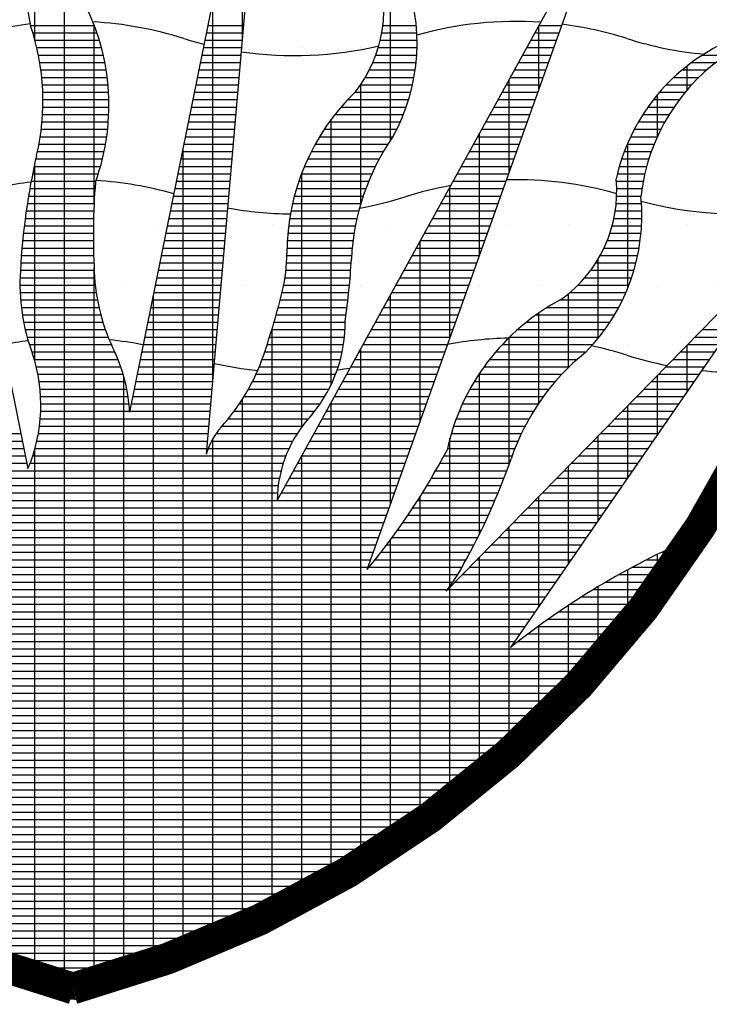
# Model space of a CAD drawing. Units: feet. Extents: x -148 to 692, y -110 to 136.
# Drawn here: x 147 to 151, y -9 to -3 of the extents above; entities that cross this region are included whole.
import ezdxf

# ---------------------------------------------------------------- set-up
doc = ezdxf.new("R2010")
doc.units = ezdxf.units.FT
doc.header["$LTSCALE"] = 7
doc.header["$MEASUREMENT"] = 0
doc.layers.get('0').update_dxf_attribs({"linetype": 'CONTINUOUS'})
doc.layers.add('A-SHBD', color=7, linetype='CONTINUOUS')

# ---------------------------------------------------------------- blocks, each defined once
blk = doc.blocks.new('*X5')
at = {"color": 0}
for p, q in [((0.16875, -0.7125), (0.16875, -0.7125)), ((0.20625, -0.7125), (0.20625, -0.7125)), ((0.15, -0.75), (0.15, -0.75)), ((0.1875, -0.75), (0.1875, -0.75)), ((0.13125, -0.7875), (0.13125, -0.7875)), ((0.16875, -0.7875), (0.16875, -0.7875)), ((0.20625, -0.7875), (0.20625, -0.7875))]:
    blk.add_line(p, q, dxfattribs=at)
blk = doc.blocks.new('*X6')
at = {"color": 0}
for p, q in [((0.2625, -0.675), (0.2625, -0.675)), ((0.3, -0.675), (0.3, -0.675)), ((0.3375, -0.675), (0.3375, -0.675)), ((0.24375, -0.7125), (0.24375, -0.7125)), ((0.28125, -0.7125), (0.28125, -0.7125)), ((0.31875, -0.7125), (0.31875, -0.7125)), ((0.35625, -0.7125), (0.35625, -0.7125)), ((0.39375, -0.7125), (0.39375, -0.7125)), ((0.43125, -0.7125), (0.43125, -0.7125)), ((0.46875, -0.7125), (0.46875, -0.7125)), ((0.50625, -0.7125), (0.50625, -0.7125)), ((0.2625, -0.75), (0.2625, -0.75)), ((0.3, -0.75), (0.3, -0.75)), ((0.375, -0.75), (0.375, -0.75)), ((0.4125, -0.75), (0.4125, -0.75)), ((0.45, -0.75), (0.45, -0.75)), ((0.4875, -0.75), (0.4875, -0.75)), ((0.46875, -0.7875), (0.46875, -0.7875))]:
    blk.add_line(p, q, dxfattribs=at)
blk = doc.blocks.new('*X8')
at = {"color": 0}
for p, q in [((0.0375, -0.9), (0.0375, -0.9)), ((0.075, -0.9), (0.075, -0.9)), ((0.15, -0.9), (0.15, -0.9)), ((0.225, -0.9), (0.225, -0.9)), ((0.3, -0.9), (0.3, -0.9)), ((0.3375, -0.9), (0.3375, -0.9)), ((-0.01875, -0.9375), (-0.01875, -0.9375)), ((0.05625, -0.9375), (0.05625, -0.9375)), ((0.13125, -0.9375), (0.13125, -0.9375)), ((0.20625, -0.9375), (0.20625, -0.9375)), ((0.28125, -0.9375), (0.28125, -0.9375)), ((0.31875, -0.9375), (0.31875, -0.9375))]:
    blk.add_line(p, q, dxfattribs=at)
blk = doc.blocks.new('*X9')
at = {"color": 0}
for p, q in [((0.4125, -0.9), (0.4125, -0.9)), ((0.45, -0.9), (0.45, -0.9)), ((0.4875, -0.9), (0.4875, -0.9)), ((0.39375, -0.9375), (0.39375, -0.9375)), ((0.43125, -0.9375), (0.43125, -0.9375)), ((0.46875, -0.9375), (0.46875, -0.9375)), ((0.375, -0.975), (0.375, -0.975)), ((0.4125, -0.975), (0.4125, -0.975)), ((0.45, -0.975), (0.45, -0.975))]:
    blk.add_line(p, q, dxfattribs=at)
blk = doc.blocks.new('*X10')
at = {"color": 0}
for p, q in [((0.13125, -0.78152), (0.13125, -0.66573)), ((0.01875, -1.38024), (0.01875, -0.67357)), ((0.225, -0.84587), (0.225, -0.67484)), ((0, -0.7824), (0, -0.71025)), ((0.1125, -0.99692), (0.1125, -0.75838)), ((-0.00274, -0.77344), (0.03761, -0.77344)), ((0.0375, -0.8862), (0.0375, -0.77314)), ((0.10945, -0.77344), (0.13195, -0.77344)), ((0.22009, -0.77344), (0.24118, -0.77344)), ((0.31875, -0.81358), (0.31875, -0.77359)), ((0.31883, -0.77344), (0.33311, -0.77344)), ((-0.00124, -0.77812), (0.0393, -0.77812)), ((0.00011, -0.78281), (0.04081, -0.78281)), ((0.10755, -0.78281), (0.13114, -0.78281)), ((0.1085, -0.77812), (0.13155, -0.77812)), ((0.21843, -0.78281), (0.24168, -0.78281)), ((0.2194, -0.77812), (0.24152, -0.77812)), ((0.31366, -0.78281), (0.32976, -0.78281)), ((0.31625, -0.77812), (0.33144, -0.77812)), ((0.0013, -0.7875), (0.04215, -0.7875)), ((0.10661, -0.7875), (0.13073, -0.7875)), ((0.21719, -0.7875), (0.24165, -0.7875)), ((0.31108, -0.7875), (0.32808, -0.7875)), ((0.00232, -0.79219), (0.04331, -0.79219)), ((0.10566, -0.79219), (0.13032, -0.79219)), ((0.21564, -0.79219), (0.24145, -0.79219)), ((0.30849, -0.79219), (0.3264, -0.79219)), ((0.42214, -0.79219), (0.43709, -0.79219)), ((0.00318, -0.79688), (0.0443, -0.79688)), ((0.00389, -0.80156), (0.04513, -0.80156)), ((0.10376, -0.80156), (0.12951, -0.80156)), ((0.10471, -0.79688), (0.12991, -0.79688)), ((0.21158, -0.80156), (0.24051, -0.80156)), ((0.21378, -0.79688), (0.24107, -0.79688)), ((0.30332, -0.80156), (0.32305, -0.80156)), ((0.30591, -0.79688), (0.32473, -0.79688)), ((0.40934, -0.80156), (0.42495, -0.80156)), ((0.4125, -0.81413), (0.4125, -0.79901)), ((0.41531, -0.79688), (0.43063, -0.79688)), ((0.00445, -0.80625), (0.0458, -0.80625)), ((0.10281, -0.80625), (0.1291, -0.80625)), ((0.20901, -0.80625), (0.23976, -0.80625)), ((0.3, -0.86597), (0.3, -0.80758)), ((0.30073, -0.80625), (0.32137, -0.80625)), ((0.40404, -0.80625), (0.41988, -0.80625)), ((0.00485, -0.81094), (0.04631, -0.81094)), ((0.10186, -0.81094), (0.12869, -0.81094)), ((0.20603, -0.81094), (0.23883, -0.81094)), ((0.20625, -0.88555), (0.20625, -0.81061)), ((0.29815, -0.81094), (0.31969, -0.81094)), ((0.39929, -0.81094), (0.41534, -0.81094)), ((0.0051, -0.81562), (0.04666, -0.81562)), ((0.0052, -0.82031), (0.04686, -0.82031)), ((0.09996, -0.82031), (0.12787, -0.82031)), ((0.10091, -0.81562), (0.12828, -0.81562)), ((0.19789, -0.82031), (0.23637, -0.82031)), ((0.2025, -0.81562), (0.2377, -0.81562)), ((0.29298, -0.82031), (0.31634, -0.82031)), ((0.29556, -0.81562), (0.31802, -0.81562)), ((0.39116, -0.82031), (0.40752, -0.82031)), ((0.39375, -0.84344), (0.39375, -0.81712)), ((0.39502, -0.81562), (0.41124, -0.81562)), ((0.00516, -0.825), (0.0469, -0.825)), ((0.09902, -0.825), (0.12747, -0.825)), ((0.19368, -0.825), (0.23484, -0.825)), ((0.29039, -0.825), (0.31466, -0.825)), ((0.38766, -0.825), (0.40416, -0.825)), ((0.00496, -0.82969), (0.04679, -0.82969)), ((0.09807, -0.82969), (0.12706, -0.82969)), ((0.1875, -1.0001), (0.1875, -0.83272)), ((0.18982, -0.82969), (0.2331, -0.82969)), ((0.28781, -0.82969), (0.31298, -0.82969)), ((0.38449, -0.82969), (0.40111, -0.82969)), ((0.00412, -0.83906), (0.0461, -0.83906)), ((0.00461, -0.83437), (0.04653, -0.83437)), ((0.09617, -0.83906), (0.12624, -0.83906)), ((0.09712, -0.83437), (0.12665, -0.83437)), ((0.18304, -0.83906), (0.22894, -0.83906)), ((0.18629, -0.83437), (0.23114, -0.83437)), ((0.28263, -0.83906), (0.30963, -0.83906)), ((0.28522, -0.83437), (0.31131, -0.83437)), ((0.37902, -0.83906), (0.39585, -0.83906)), ((0.38162, -0.83437), (0.39835, -0.83437)), ((0.00347, -0.84375), (0.04552, -0.84375)), ((0.09522, -0.84375), (0.12583, -0.84375)), ((0.18007, -0.84375), (0.22645, -0.84375)), ((0.28005, -0.84375), (0.30795, -0.84375)), ((0.28125, -0.91836), (0.28125, -0.84157)), ((0.37667, -0.84375), (0.39361, -0.84375)), ((0.00266, -0.84844), (0.04478, -0.84844)), ((0.09375, -1.35918), (0.09375, -0.85102)), ((0.09427, -0.84844), (0.12542, -0.84844)), ((0.17734, -0.84844), (0.22331, -0.84844)), ((0.27746, -0.84844), (0.30627, -0.84844)), ((0.37457, -0.84844), (0.3916, -0.84844)), ((0.375, -0.9391), (0.375, -0.84743)), ((0.00063, -0.85781), (0.04281, -0.85781)), ((0.0017, -0.85313), (0.04388, -0.85313)), ((0.09238, -0.85781), (0.12461, -0.85781)), ((0.09332, -0.85313), (0.12502, -0.85313)), ((0.17257, -0.85781), (0.21778, -0.85781)), ((0.17484, -0.85313), (0.22043, -0.85313)), ((0.27229, -0.85781), (0.30292, -0.85781)), ((0.27488, -0.85313), (0.3046, -0.85313)), ((0.37103, -0.85781), (0.38823, -0.85781)), ((0.37269, -0.85313), (0.38981, -0.85313)), ((-0.00039, -0.8625), (0.04158, -0.8625)), ((0, -0.98543), (0, -0.86066)), ((0.09143, -0.8625), (0.1242, -0.8625)), ((0.1705, -0.8625), (0.21535, -0.8625)), ((0.26971, -0.8625), (0.30124, -0.8625)), ((0.36957, -0.8625), (0.38685, -0.8625)), ((-0.00136, -0.86719), (0.04017, -0.86719)), ((0.09048, -0.86719), (0.12379, -0.86719)), ((0.16862, -0.86719), (0.21313, -0.86719)), ((0.16875, -1.02707), (0.16875, -0.86685)), ((0.26712, -0.86719), (0.29956, -0.86719)), ((0.36832, -0.86719), (0.38568, -0.86719)), ((-0.00312, -0.87656), (0.03806, -0.87656)), ((-0.00227, -0.87187), (0.03858, -0.87187)), ((0.08858, -0.87656), (0.12298, -0.87656)), ((0.08953, -0.87187), (0.12338, -0.87187)), ((0.16544, -0.87656), (0.20927, -0.87656)), ((0.16694, -0.87187), (0.2111, -0.87187)), ((0.26195, -0.87656), (0.29621, -0.87656)), ((0.2625, -0.97075), (0.2625, -0.87556)), ((0.26454, -0.87187), (0.29789, -0.87187)), ((0.36768, -0.87187), (0.38469, -0.87187)), ((0.3679, -0.87656), (0.38389, -0.87656)), ((-0.00392, -0.88125), (0.03776, -0.88125)), ((0.08763, -0.88125), (0.12257, -0.88125)), ((0.16412, -0.88125), (0.20761, -0.88125)), ((0.25936, -0.88125), (0.29453, -0.88125)), ((0.36787, -0.88125), (0.38327, -0.88125)), ((-0.00467, -0.88594), (0.03751, -0.88594)), ((0.08668, -0.88594), (0.12216, -0.88594)), ((0.16296, -0.88594), (0.20613, -0.88594)), ((0.25678, -0.88594), (0.29285, -0.88594)), ((0.36756, -0.88594), (0.38357, -0.88594)), ((-0.00601, -0.89531), (0.03717, -0.89531)), ((-0.00537, -0.89062), (0.03732, -0.89062)), ((0.08479, -0.89531), (0.12134, -0.89531)), ((0.08573, -0.89062), (0.12175, -0.89062)), ((0.16115, -0.89531), (0.20368, -0.89531)), ((0.16198, -0.89062), (0.20482, -0.89062)), ((0.25161, -0.89531), (0.2895, -0.89531)), ((0.25419, -0.89062), (0.29118, -0.89062)), ((0.36616, -0.89531), (0.38378, -0.89531)), ((0.367, -0.89062), (0.38376, -0.89062)), ((-0.00661, -0.9), (0.03708, -0.9)), ((0.08384, -0.9), (0.12094, -0.9)), ((0.16049, -0.9), (0.2027, -0.9)), ((0.24902, -0.9), (0.28782, -0.9)), ((0.36504, -0.9), (0.38362, -0.9)), ((-0.00714, -0.90469), (0.03704, -0.90469)), ((0.08289, -0.90469), (0.12053, -0.90469)), ((0.15999, -0.90469), (0.20187, -0.90469)), ((0.24644, -0.90469), (0.28614, -0.90469)), ((0.36363, -0.90469), (0.38328, -0.90469)), ((-0.00807, -0.91406), (0.03711, -0.91406)), ((-0.00763, -0.90937), (0.03705, -0.90937)), ((0.08099, -0.91406), (0.11971, -0.91406)), ((0.08194, -0.90937), (0.12012, -0.90937)), ((0.15945, -0.91406), (0.20069, -0.91406)), ((0.15964, -0.90937), (0.2012, -0.90937)), ((0.24126, -0.91406), (0.28279, -0.91406)), ((0.24375, -1.02314), (0.24375, -0.90956)), ((0.24385, -0.90937), (0.28447, -0.90937)), ((0.35988, -0.91406), (0.38206, -0.91406)), ((0.36192, -0.90937), (0.38276, -0.90937)), ((-0.00845, -0.91875), (0.03722, -0.91875)), ((0.08004, -0.91875), (0.1193, -0.91875)), ((0.1594, -0.91875), (0.20032, -0.91875)), ((0.23868, -0.91875), (0.28111, -0.91875)), ((0.35748, -0.91875), (0.38117, -0.91875)), ((-0.00879, -0.92344), (0.03738, -0.92344)), ((0.0375, -1.37807), (0.0375, -0.92625)), ((0.07909, -0.92344), (0.1189, -0.92344)), ((0.15923, -0.92344), (0.20005, -0.92344)), ((0.23609, -0.92344), (0.27943, -0.92344)), ((0.35469, -0.92344), (0.38008, -0.92344)), ((0.35625, -0.97094), (0.35625, -0.92091)), ((-0.0093, -0.93281), (0.03785, -0.93281)), ((-0.00907, -0.92812), (0.03759, -0.92812)), ((0.0772, -0.93281), (0.11808, -0.93281)), ((0.07815, -0.92812), (0.11849, -0.92812)), ((0.15823, -0.93281), (0.19937, -0.93281)), ((0.15885, -0.92812), (0.19974, -0.92812)), ((0.23092, -0.93281), (0.27608, -0.93281)), ((0.23351, -0.92812), (0.27775, -0.92812)), ((0.34773, -0.93281), (0.37732, -0.93281)), ((0.35147, -0.92812), (0.3788, -0.92812)), ((-0.00935, -0.9375), (0.03828, -0.9375)), ((0.07625, -0.9375), (0.11767, -0.9375)), ((0.15739, -0.9375), (0.19895, -0.9375)), ((0.22834, -0.9375), (0.2744, -0.9375)), ((0.3434, -0.9375), (0.37563, -0.9375)), ((-0.00924, -0.94219), (0.03888, -0.94219)), ((0.075, -1.3661), (0.075, -0.94367)), ((0.0753, -0.94219), (0.11726, -0.94219)), ((0.15632, -0.94219), (0.19848, -0.94219)), ((0.225, -1.07553), (0.225, -0.94355)), ((0.22575, -0.94219), (0.27272, -0.94219)), ((0.3375, -0.98942), (0.3375, -0.94288)), ((0.33832, -0.94219), (0.37371, -0.94219)), ((-0.00895, -0.94687), (0.03966, -0.94687)), ((0.07435, -0.94687), (0.11686, -0.94687)), ((0.15515, -0.94687), (0.19795, -0.94687)), ((0.22316, -0.94687), (0.27104, -0.94687)), ((0.33198, -0.94687), (0.37157, -0.94687)), ((-0.00848, -0.95156), (0.04062, -0.95156)), ((-0.00784, -0.95625), (0.04177, -0.95625)), ((0.07245, -0.95625), (0.11604, -0.95625)), ((0.0734, -0.95156), (0.11645, -0.95156)), ((0.15264, -0.95625), (0.19675, -0.95625)), ((0.15393, -0.95156), (0.19738, -0.95156)), ((0.21799, -0.95625), (0.26769, -0.95625)), ((0.22058, -0.95156), (0.26937, -0.95156)), ((0.31693, -0.95625), (0.36652, -0.95625)), ((0.31875, -1.01186), (0.31875, -0.95497)), ((0.32393, -0.95156), (0.36918, -0.95156)), ((-0.00702, -0.96094), (0.04311, -0.96094)), ((0.0715, -0.96094), (0.11563, -0.96094)), ((0.1513, -0.96094), (0.19623, -0.96094)), ((0.21541, -0.96094), (0.26601, -0.96094)), ((0.31073, -0.96094), (0.36359, -0.96094)), ((-0.00601, -0.96562), (0.04465, -0.96562)), ((0.07056, -0.96562), (0.11522, -0.96562)), ((0.1499, -0.96562), (0.19612, -0.96562)), ((0.15, -1.33448), (0.15, -0.9653)), ((0.21282, -0.96562), (0.26433, -0.96562)), ((0.30516, -0.96562), (0.36034, -0.96562)), ((0.42189, -0.96562), (0.43941, -0.96562)), ((-0.00482, -0.97031), (0.0464, -0.97031)), ((-0.00343, -0.975), (0.04836, -0.975)), ((0.06866, -0.975), (0.11441, -0.975)), ((0.06961, -0.97031), (0.11482, -0.97031)), ((0.14693, -0.975), (0.19517, -0.975)), ((0.14844, -0.97031), (0.19577, -0.97031)), ((0.20765, -0.975), (0.26098, -0.975)), ((0.21024, -0.97031), (0.26266, -0.97031)), ((0.29555, -0.975), (0.3528, -0.975)), ((0.3, -1.05046), (0.3, -0.97044)), ((0.30013, -0.97031), (0.35676, -0.97031)), ((0.4125, -1.00458), (0.4125, -0.97522)), ((0.41271, -0.975), (0.43294, -0.975)), ((0.4173, -0.97031), (0.43617, -0.97031)), ((-0.00184, -0.97969), (0.05055, -0.97969)), ((0.06771, -0.97969), (0.114, -0.97969)), ((0.14535, -0.97969), (0.19433, -0.97969)), ((0.20506, -0.97969), (0.2593, -0.97969)), ((0.20625, -1.30322), (0.20625, -0.97754)), ((0.29137, -0.97969), (0.34841, -0.97969)), ((0.40812, -0.97969), (0.4297, -0.97969)), ((-0.0003, -0.98438), (0.05261, -0.98438)), ((0.06676, -0.98438), (0.11359, -0.98438)), ((0.14373, -0.98438), (0.19323, -0.98438)), ((0.20248, -0.98438), (0.25762, -0.98438)), ((0.28754, -0.98438), (0.34291, -0.98438)), ((0.40354, -0.98438), (0.42646, -0.98438)), ((0.00096, -0.98906), (0.05438, -0.98906)), ((0.00198, -0.99375), (0.0559, -0.99375)), ((0.05625, -1.37239), (0.05625, -0.99496)), ((0.06486, -0.99375), (0.11278, -0.99375)), ((0.06581, -0.98906), (0.11318, -0.98906)), ((0.13991, -0.99375), (0.19021, -0.99375)), ((0.14193, -0.98906), (0.19186, -0.98906)), ((0.19731, -0.99375), (0.25427, -0.99375)), ((0.19989, -0.98906), (0.25595, -0.98906)), ((0.2808, -0.99375), (0.33326, -0.99375)), ((0.28125, -1.09456), (0.28125, -0.99307)), ((0.28403, -0.98906), (0.33786, -0.98906)), ((0.39375, -1.03171), (0.39375, -0.99437)), ((0.39436, -0.99375), (0.41998, -0.99375)), ((0.39895, -0.98906), (0.42322, -0.98906)), ((0.00278, -0.99844), (0.05717, -0.99844)), ((0.06392, -0.99844), (0.11237, -0.99844)), ((0.13766, -0.99844), (0.18826, -0.99844)), ((0.19472, -0.99844), (0.25259, -0.99844)), ((0.27785, -0.99844), (0.32904, -0.99844)), ((0.38977, -0.99844), (0.41674, -0.99844)), ((0.00336, -1.00313), (0.05821, -1.00313)), ((0.06297, -1.00313), (0.11196, -1.00313)), ((0.13517, -1.00313), (0.186, -1.00313)), ((0.19214, -1.00313), (0.25091, -1.00313)), ((0.27514, -1.00313), (0.32516, -1.00313)), ((0.38518, -1.00313), (0.4135, -1.00313)), ((0.00372, -1.00781), (0.05902, -1.00781)), ((0.00386, -1.0125), (0.0596, -1.0125)), ((0.06107, -1.0125), (0.11114, -1.0125)), ((0.06202, -1.00781), (0.11155, -1.00781)), ((0.12937, -1.0125), (0.18041, -1.0125)), ((0.13125, -1.3434), (0.13125, -1.00966)), ((0.13241, -1.00781), (0.1834, -1.00781)), ((0.18696, -1.0125), (0.24756, -1.0125)), ((0.1875, -1.31443), (0.1875, -1.01153)), ((0.18955, -1.00781), (0.24924, -1.00781)), ((0.2704, -1.0125), (0.31832, -1.0125)), ((0.27266, -1.00781), (0.3216, -1.00781)), ((0.375, -1.05885), (0.375, -1.01352)), ((0.376, -1.0125), (0.40702, -1.0125)), ((0.38059, -1.00781), (0.41026, -1.00781)), ((0.00379, -1.01719), (0.05997, -1.01719)), ((0.06012, -1.01719), (0.11074, -1.01719)), ((0.12603, -1.01719), (0.17699, -1.01719)), ((0.18438, -1.01719), (0.24588, -1.01719)), ((0.26834, -1.01719), (0.3153, -1.01719)), ((0.37141, -1.01719), (0.40378, -1.01719)), ((0.00351, -1.02188), (0.11033, -1.02188)), ((0.12235, -1.02188), (0.1729, -1.02188)), ((0.18179, -1.02188), (0.2442, -1.02188)), ((0.26648, -1.02188), (0.31252, -1.02188)), ((0.36682, -1.02188), (0.40055, -1.02188)), ((-0.06099, -1.03125), (-0.00875, -1.03125)), ((0.00229, -1.03125), (0.10951, -1.03125)), ((0.00301, -1.02656), (0.10992, -1.02656)), ((0.11465, -1.03125), (0.16589, -1.03125)), ((0.11828, -1.02656), (0.16913, -1.02656)), ((0.17662, -1.03125), (0.24085, -1.03125)), ((0.17921, -1.02656), (0.24253, -1.02656)), ((0.26333, -1.03125), (0.30764, -1.03125)), ((0.26481, -1.02656), (0.30997, -1.02656)), ((0.35765, -1.03125), (0.39407, -1.03125)), ((0.36224, -1.02656), (0.39731, -1.02656)), ((-0.06058, -1.03594), (-0.0078, -1.03594)), ((0.00134, -1.03594), (0.1091, -1.03594)), ((0.11184, -1.03594), (0.16311, -1.03594)), ((0.1125, -1.35163), (0.1125, -1.03472)), ((0.17404, -1.03594), (0.23917, -1.03594)), ((0.26202, -1.03594), (0.30551, -1.03594)), ((0.2625, -1.12766), (0.2625, -1.03413)), ((0.35306, -1.03594), (0.39083, -1.03594)), ((0.35625, -1.08598), (0.35625, -1.03268)), ((-0.06017, -1.04062), (-0.00685, -1.04062)), ((0, -1.3748), (0, -1.0412)), ((0.00016, -1.04062), (0.1087, -1.04062)), ((0.10966, -1.04062), (0.16074, -1.04062)), ((0.17145, -1.04062), (0.23749, -1.04062)), ((0.26088, -1.04062), (0.30357, -1.04062)), ((0.34847, -1.04062), (0.38759, -1.04062)), ((-0.11021, -1.04531), (-0.0059, -1.04531)), ((-0.10855, -1.05), (-0.00495, -1.05)), ((-0.00292, -1.05), (0.15707, -1.05)), ((-0.00126, -1.04531), (0.15874, -1.04531)), ((0.16628, -1.05), (0.23414, -1.05)), ((0.16875, -1.32484), (0.16875, -1.04552)), ((0.16887, -1.04531), (0.23582, -1.04531)), ((0.25613, -1.05), (0.30017, -1.05)), ((0.25869, -1.04531), (0.30182, -1.04531)), ((0.33929, -1.05), (0.38111, -1.05)), ((0.34388, -1.04531), (0.38435, -1.04531)), ((-0.1072, -1.05469), (0.15573, -1.05469)), ((0.16369, -1.05469), (0.23246, -1.05469)), ((0.25349, -1.05469), (0.29845, -1.05469)), ((0.3347, -1.05469), (0.37787, -1.05469)), ((0.3375, -1.11312), (0.3375, -1.05183)), ((-0.10616, -1.05937), (0.15468, -1.05937)), ((0.16111, -1.05937), (0.23078, -1.05937)), ((0.25077, -1.05937), (0.29667, -1.05937)), ((0.33011, -1.05937), (0.37463, -1.05937)), ((-0.1054, -1.06406), (0.15393, -1.06406)), ((-0.10493, -1.06875), (0.15345, -1.06875)), ((0.15594, -1.06875), (0.22743, -1.06875)), ((0.15852, -1.06406), (0.22911, -1.06406)), ((0.24509, -1.06875), (0.29292, -1.06875)), ((0.24797, -1.06406), (0.29483, -1.06406)), ((0.32093, -1.06875), (0.36816, -1.06875)), ((0.32552, -1.06406), (0.3714, -1.06406)), ((-0.10473, -1.07344), (0.15325, -1.07344)), ((0.15335, -1.07344), (0.22575, -1.07344)), ((0.24212, -1.07344), (0.29095, -1.07344)), ((0.24375, -1.27818), (0.24375, -1.07088)), ((0.31635, -1.07344), (0.36492, -1.07344)), ((0.31875, -1.14025), (0.31875, -1.07098)), ((-0.17555, -1.07812), (0.22407, -1.07812)), ((0.23907, -1.07812), (0.28892, -1.07812)), ((0.31176, -1.07812), (0.36168, -1.07812)), ((-0.17387, -1.08281), (0.2224, -1.08281)), ((-0.17219, -1.0875), (0.22072, -1.0875)), ((0.23271, -1.0875), (0.28465, -1.0875)), ((0.23594, -1.08281), (0.28682, -1.08281)), ((0.30258, -1.0875), (0.3552, -1.0875)), ((0.30717, -1.08281), (0.35844, -1.08281)), ((-0.17052, -1.09219), (0.21904, -1.09219)), ((0.22939, -1.09219), (0.28241, -1.09219)), ((0.29799, -1.09219), (0.35196, -1.09219)), ((0.3, -1.23307), (0.3, -1.09013)), ((-0.16884, -1.09688), (0.21736, -1.09688)), ((0.225, -1.29115), (0.225, -1.09819)), ((0.22598, -1.09688), (0.2801, -1.09688)), ((0.2934, -1.09688), (0.34872, -1.09688)), ((0.4125, -1.10298), (0.4125, -1.09876)), ((-0.16716, -1.10156), (0.21568, -1.10156)), ((-0.16548, -1.10625), (0.21401, -1.10625)), ((0.21885, -1.10625), (0.27527, -1.10625)), ((0.22246, -1.10156), (0.27772, -1.10156)), ((0.28422, -1.10625), (0.34224, -1.10625)), ((0.28881, -1.10156), (0.34548, -1.10156)), ((0.39634, -1.10625), (0.41032, -1.10625)), ((0.40628, -1.10156), (0.41344, -1.10156)), ((-0.1638, -1.11094), (0.21233, -1.11094)), ((0.21513, -1.11094), (0.27274, -1.11094)), ((0.27963, -1.11094), (0.33901, -1.11094)), ((0.28125, -1.24922), (0.28125, -1.10929)), ((0.38691, -1.11094), (0.40715, -1.11094)), ((0.39375, -1.12986), (0.39375, -1.10751)), ((-0.16213, -1.11563), (0.21065, -1.11563)), ((0.21131, -1.11563), (0.27015, -1.11563)), ((0.27505, -1.11563), (0.33577, -1.11563)), ((0.375, -1.1542), (0.375, -1.11721)), ((0.37794, -1.11563), (0.40392, -1.11563)), ((-0.21887, -1.12031), (0.2674, -1.12031)), ((-0.21583, -1.125), (0.26436, -1.125)), ((0.26587, -1.125), (0.32929, -1.125)), ((0.27046, -1.12031), (0.33253, -1.12031)), ((0.36117, -1.125), (0.39729, -1.125)), ((0.36937, -1.12031), (0.40063, -1.12031)), ((-0.21249, -1.12969), (0.26101, -1.12969)), ((0.26128, -1.12969), (0.32605, -1.12969)), ((0.2625, -1.26423), (0.2625, -1.12844)), ((0.35331, -1.12969), (0.39388, -1.12969)), ((0.35625, -1.17642), (0.35625, -1.12791)), ((-0.27429, -1.13437), (0.32281, -1.13437)), ((0.34574, -1.13437), (0.3904, -1.13437)), ((-0.27105, -1.13906), (0.31957, -1.13906)), ((-0.26781, -1.14375), (0.31633, -1.14375)), ((0.33144, -1.14375), (0.38327, -1.14375)), ((0.3375, -1.19683), (0.3375, -1.13969)), ((0.33846, -1.13906), (0.38687, -1.13906)), ((-0.26457, -1.14844), (0.31309, -1.14844)), ((0.32466, -1.14844), (0.3796, -1.14844)), ((-0.26133, -1.15312), (0.30985, -1.15312)), ((0.3181, -1.15312), (0.37586, -1.15312)), ((0.31875, -1.21565), (0.31875, -1.15265)), ((-0.25809, -1.15781), (0.30662, -1.15781)), ((-0.25485, -1.1625), (0.30338, -1.1625)), ((0.3056, -1.1625), (0.36819, -1.1625)), ((0.31175, -1.15781), (0.37206, -1.15781)), ((-0.31572, -1.16719), (0.36424, -1.16719)), ((-0.31169, -1.17188), (0.36022, -1.17188)), ((-0.3076, -1.17656), (0.35612, -1.17656)), ((-0.30343, -1.18125), (0.35195, -1.18125)), ((-0.29917, -1.18594), (0.3477, -1.18594)), ((-0.29484, -1.19063), (0.34336, -1.19063)), ((-0.29042, -1.19531), (0.33895, -1.19531)), ((-0.28592, -1.2), (0.33444, -1.2)), ((-0.28133, -1.20469), (0.32985, -1.20469)), ((-0.27664, -1.20938), (0.32517, -1.20938)), ((-0.27187, -1.21406), (0.32039, -1.21406)), ((-0.26699, -1.21875), (0.31552, -1.21875)), ((-0.26202, -1.22344), (0.31054, -1.22344)), ((-0.25694, -1.22812), (0.30547, -1.22812)), ((-0.25176, -1.23281), (0.30029, -1.23281)), ((-0.24647, -1.2375), (0.29499, -1.2375)), ((-0.24106, -1.24219), (0.28959, -1.24219)), ((-0.23554, -1.24687), (0.28406, -1.24687)), ((-0.22989, -1.25156), (0.27841, -1.25156)), ((-0.22411, -1.25625), (0.27264, -1.25625)), ((-0.2182, -1.26094), (0.26673, -1.26094)), ((-0.21215, -1.26562), (0.26068, -1.26562)), ((-0.20596, -1.27031), (0.25448, -1.27031)), ((-0.19961, -1.275), (0.24814, -1.275)), ((-0.19311, -1.27969), (0.24163, -1.27969)), ((-0.18643, -1.28438), (0.23496, -1.28438)), ((-0.17958, -1.28906), (0.22811, -1.28906)), ((-0.17255, -1.29375), (0.22107, -1.29375)), ((-0.16531, -1.29844), (0.21384, -1.29844)), ((-0.15787, -1.30313), (0.2064, -1.30313)), ((-0.1502, -1.30781), (0.19873, -1.30781)), ((-0.1423, -1.3125), (0.19082, -1.3125)), ((-0.13414, -1.31719), (0.18266, -1.31719)), ((-0.12571, -1.32187), (0.17423, -1.32187)), ((-0.11697, -1.32656), (0.1655, -1.32656)), ((-0.10792, -1.33125), (0.15645, -1.33125)), ((-0.09852, -1.33594), (0.14704, -1.33594)), ((-0.08873, -1.34062), (0.13725, -1.34062)), ((-0.07851, -1.34531), (0.12703, -1.34531)), ((-0.06781, -1.35), (0.11634, -1.35)), ((-0.05658, -1.35469), (0.1051, -1.35469)), ((-0.04473, -1.35938), (0.09325, -1.35938)), ((-0.03217, -1.36406), (0.0807, -1.36406)), ((-0.01879, -1.36875), (0.06731, -1.36875)), ((-0.0044, -1.37344), (0.05293, -1.37344)), ((0.01121, -1.37813), (0.03732, -1.37813))]:
    blk.add_line(p, q, dxfattribs=at)
blk = doc.blocks.new('UBCLOGO')
at = {"color": 5}
for p, q in [((-0.10041, -0.57834), (-0.00428, -1.05335)), ((0.14894, -0.57834), (0.06, -1.01776)), ((0.14894, -0.57834), (0.10839, -1.04417)), ((0.15325, -1.07362), (0.35949, -0.69973)), ((0.21016, -1.11701), (0.35949, -0.69973)), ((0.26011, -1.13089), (0.48146, -0.90478)), ((0.48146, -0.90478), (0.30075, -1.1663))]:
    blk.add_line(p, q, dxfattribs=at)
at = {"color": 5, "const_width": 0.02}
blk.add_lwpolyline([(0.52426, -0.73173, -0.340122), (0.02426, -1.38173, -0.340122), (-0.47574, -0.73173), (-0.47574, 0.01827), (0.52426, 0.01827)], format="xyb", close=True, dxfattribs=at)
at = {"color": 5}
blk.add_lwpolyline([(0.41637, -1.09707, -0.186385), (0.02426, -1.38173, -0.186385), (-0.36785, -1.09707)], format="xyb", dxfattribs=at)
for centre, radius, start, end in [((0.11708, -0.74697), 0.12271, 142.20413, 192.55351), ((0.11708, -0.74697), 0.12271, 142.20413, 192.55351), ((0.13672, -0.76357), 0.08395, 321.95366, 21.44216), ((0.11898, -0.78459), 0.12271, 331.31316, 21.66253), ((-0.09506, -0.82396), 0.14196, 340.01144, 29.90834), ((0.30426, -1.00288), 0.23196, 86.12642, 105.67649), ((0.02426, -1.00288), 0.23196, 96.73341, 107.56426), ((-0.14187, -0.82119), 0.14708, 346.50705, 18.85935), ((0.02426, -1.00288), 0.23196, 72.43574, 86.91157), ((0.30426, -1.00288), 0.23196, 72.43574, 82.79353), ((0.16426, -0.56058), 0.23196, 252.43574, 255.71716), ((0.44426, -0.56058), 0.23196, 252.43574, 264.76701), ((0.16426, -0.56058), 0.23196, 261.63202, 283.27316), ((0.48906, -0.89702), 0.12437, 115.5848, 167.65963), ((0.50686, -0.89514), 0.12437, 122.55982, 173.77075), ((0.30137, -0.91749), 0.14196, 133.95833, 180.00344), ((0.34712, -0.92784), 0.14708, 145.00732, 177.35961), ((0.42132, -0.95164), 0.43103, 167.11322, 176.9115), ((0.28398, -0.87821), 0.08395, 305.82033, 5.30882), ((0.02426, -1.10288), 0.23196, 96.59378, 105.92843), ((0.46807, -0.90622), 0.43103, 175.51178, 183.02262), ((-0.09506, -0.82396), 0.14196, 340.01144, 340.49234), ((0.02426, -1.10288), 0.23196, 74.07157, 86.41694), ((0.30426, -1.10288), 0.23196, 100.24015, 107.56426), ((0.30426, -1.10288), 0.23196, 74.07567, 91.49758), ((0.16426, -0.66058), 0.23196, 280.18779, 287.56426), ((0.26109, -0.89347), 0.12271, 315.17983, 5.5292), ((0.16426, -0.66058), 0.23196, 259.48333, 269.34796), ((0.44426, -0.66058), 0.23196, 254.80497, 285.64267), ((0.05941, -0.91751), 0.1, 346.46527, 0.00344), ((-0.23014, -0.89665), 0.43103, 351.56339, 356.75344), ((0.11725, -0.93671), 0.12661, 176.24191, 200.40587), ((0.16413, -0.92375), 0.12661, 182.35303, 206.51699), ((-0.26243, -0.84004), 0.43103, 340.84404, 346.46527), ((0.39937, -1.07183), 0.14196, 117.825, 167.7219), ((0.10499, -0.96115), 0.09124, 320.80305, 0.79037), ((0.02426, -1.20288), 0.23196, 97.03425, 101.02414), ((0.02426, -1.20288), 0.23196, 78.97586, 84.35004), ((0.30426, -1.20288), 0.23196, 91.18549, 100.75337), ((0.30426, -1.20288), 0.23196, 72.43574, 78.12231), ((-0.09859, -1.01332), 0.10246, 337.0008, 18.47106), ((-0.04233, -1.0229), 0.10246, 2.87383, 24.58218), ((0.02466, -0.94133), 0.12661, 317.34968, 341.51364), ((0.44044, -1.09447), 0.14708, 128.87399, 161.22628), ((0.44426, -0.76058), 0.23196, 252.43574, 258.93817), ((0.16426, -0.76058), 0.23196, 257.32679, 264.23473), ((0.16426, -0.76058), 0.23196, 276.67363, 278.72613), ((0.44426, -0.76058), 0.23196, 264.38854, 276.95287), ((0.23352, -1.0745), 0.08028, 136.07514, 179.37527), ((0.15601, -1.05928), 0.04996, 139.91914, 162.40298), ((-0.12071, -0.84075), 0.43103, 320.13948, 332.22156), ((-0.10543, -0.90411), 0.43103, 330.82183, 340.62011), ((0.62105, -1.57007), 0.51538, 113.39913, 128.4236), ((0.15966, -1.05382), 0.12661, 322.50369, 331.49142)]:
    blk.add_arc(centre, radius, start, end, dxfattribs=at)
blk.add_solid([(0.02221, -1.38882), (0.0261, -1.38893), (0.02421, -1.3817)], dxfattribs=at)
for name in ['*X10', '*X6', '*X5', '*X8', '*X9']:
    blk.add_blockref(name, (0, 0), dxfattribs=at)

msp = doc.modelspace()

# ---------------------------------------------------------------- block references
at = {"layer": 'A-SHBD', "xscale": 9.50625, "yscale": 9.50625, "zscale": 9.50625}
msp.add_blockref('UBCLOGO', (147.0994, 4.3786), dxfattribs=at)

doc.saveas('drawing.dxf')
